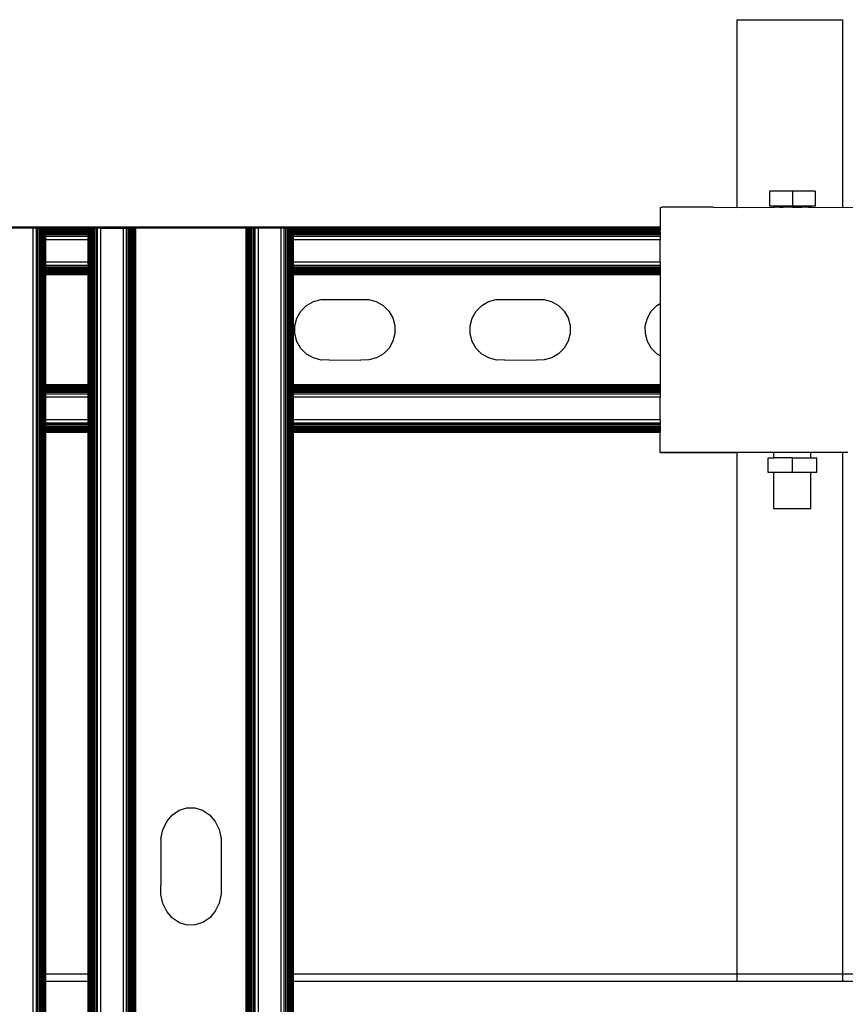
# Model space of a CAD drawing. Extents: x -1832 to 1832, y -906 to 906.
# Drawn here: x -1399 to -1242, y 633 to 820 of the extents above; entities that cross this region are included whole.
import ezdxf

# ---------------------------------------------------------------- set-up
doc = ezdxf.new("R2010")
doc.units = 0
doc.layers.get('0').update_dxf_attribs({"linetype": 'CONTINUOUS'})

msp = doc.modelspace()

# ---------------------------------------------------------------- linework, layer by layer
for p, q in [((-1262.89, 819.66), (-1262.89, 784.12)), ((-1262.89, 819.66), (-1242.89, 819.66)), ((-1242.89, 819.66), (-1242.89, 784.12)), ((-1256.72, 787.17), (-1256.72, 784.33)), ((-1252.39, 787.17), (-1256.72, 787.17)), ((-1252.39, 787.17), (-1252.39, 784.33)), ((-1248.06, 787.17), (-1252.39, 787.17)), ((-1248.06, 787.17), (-1248.06, 784.33)), ((-1277.39, 784.12), (-1277.18, 784.14)), ((-1277.39, 784.12), (-1277.39, 780.38)), ((-1267.39, 784.14), (-1277.18, 784.14)), ((-1267.39, 784.14), (-1262.89, 784.12)), ((-1262.89, 784.12), (-1255.89, 784.14)), ((-1255.89, 784.33), (-1256.72, 784.33)), ((-1255.89, 784.14), (-1255.89, 784.33)), ((-1252.39, 784.33), (-1255.89, 784.33)), ((-1255.89, 784.14), (-1255.77, 784.14)), ((-1254.86, 784.14), (-1255.77, 784.14)), ((-1254.86, 784.14), (-1254.14, 784.14)), ((-1253.29, 784.14), (-1254.14, 784.14)), ((-1252.39, 784.14), (-1253.29, 784.14)), ((-1248.89, 784.33), (-1252.39, 784.33)), ((-1252.39, 784.14), (-1251.48, 784.14)), ((-1251.48, 784.14), (-1250.64, 784.14)), ((-1249.91, 784.14), (-1250.64, 784.14)), ((-1249.36, 784.14), (-1249.91, 784.14)), ((-1249.36, 784.14), (-1249.01, 784.14)), ((-1249.01, 784.14), (-1248.89, 784.14)), ((-1248.89, 784.14), (-1248.89, 784.33)), ((-1248.06, 784.33), (-1248.89, 784.33)), ((-1248.89, 784.14), (-1242.89, 784.12)), ((-1242.89, 784.12), (-1237.39, 784.14)), ((-1396.05, 780.22), (-1400.31, 780.22)), ((-1277.39, 780.38), (-1400.21, 780.38)), ((-1277.39, 780.29), (-1400.21, 780.29)), ((-1396.05, -777.84), (-1396.05, 780.22)), ((-1395.43, 780.22), (-1396.05, 780.22)), ((-1395.14, 780.22), (-1395.43, 780.22)), ((-1395.43, -777.84), (-1395.43, 780.22)), ((-1394.86, 780.22), (-1395.14, 780.22)), ((-1395.14, -777.84), (-1395.14, 780.22)), ((-1394.86, -777.84), (-1394.86, 780.22)), ((-1394.6, 780.22), (-1394.86, 780.22)), ((-1394.6, -777.84), (-1394.6, 780.22)), ((-1394.37, 780.22), (-1394.6, 780.22)), ((-1394.37, -777.84), (-1394.37, 780.22)), ((-1394.17, 780.22), (-1394.37, 780.22)), ((-1394.17, -777.84), (-1394.17, 780.22)), ((-1393.99, 780.22), (-1394.17, 780.22)), ((-1393.99, -777.84), (-1393.99, 780.22)), ((-1393.86, 780.2), (-1393.99, 780.22)), ((-1393.86, 780.2), (-1393.76, 780.22)), ((-1393.86, 780.06), (-1393.86, 780.2)), ((-1393.76, 780.06), (-1393.86, 780.06)), ((-1393.86, 779.89), (-1393.86, 780.06)), ((-1393.76, 779.89), (-1393.86, 779.89)), ((-1393.86, 779.68), (-1393.86, 779.89)), ((-1393.76, 779.68), (-1393.86, 779.68)), ((-1393.86, 779.45), (-1393.86, 779.68)), ((-1393.76, 779.45), (-1393.86, 779.45)), ((-1393.86, 779.19), (-1393.86, 779.45)), ((-1393.76, 779.19), (-1393.86, 779.19)), ((-1393.86, 778.91), (-1393.86, 779.19)), ((-1393.68, 780.22), (-1393.76, 780.22)), ((-1393.76, 780.06), (-1393.76, 780.22)), ((-1393.68, 780.06), (-1393.76, 780.06)), ((-1393.76, 779.89), (-1393.76, 780.06)), ((-1393.68, 779.89), (-1393.76, 779.89)), ((-1393.76, 779.68), (-1393.76, 779.89)), ((-1393.68, 779.68), (-1393.76, 779.68)), ((-1393.76, 779.45), (-1393.76, 779.68)), ((-1393.68, 779.45), (-1393.76, 779.45)), ((-1393.76, 779.19), (-1393.76, 779.45)), ((-1393.68, 779.19), (-1393.76, 779.19)), ((-1393.76, 778.91), (-1393.76, 779.19)), ((-1385.62, 780.2), (-1393.68, 780.22)), ((-1393.68, 780.06), (-1393.68, 780.22)), ((-1385.62, 780.06), (-1393.68, 780.06)), ((-1393.68, 779.89), (-1393.68, 780.06)), ((-1385.62, 779.89), (-1393.68, 779.89)), ((-1393.68, 779.68), (-1393.68, 779.89)), ((-1385.62, 779.68), (-1393.68, 779.68)), ((-1393.68, 779.45), (-1393.68, 779.68)), ((-1385.62, 779.45), (-1393.68, 779.45)), ((-1393.68, 779.19), (-1393.68, 779.45)), ((-1385.62, 779.19), (-1393.68, 779.19)), ((-1393.68, 778.91), (-1393.68, 779.19)), ((-1385.54, 780.2), (-1385.62, 780.2)), ((-1385.62, 780.06), (-1385.62, 780.2)), ((-1385.62, 779.89), (-1385.62, 780.06)), ((-1385.62, 779.68), (-1385.62, 779.89)), ((-1385.62, 779.45), (-1385.62, 779.68)), ((-1385.62, 779.19), (-1385.62, 779.45)), ((-1385.62, 778.91), (-1385.62, 779.19)), ((-1385.44, 780.22), (-1385.54, 780.2)), ((-1385.54, 780.06), (-1385.54, 780.2)), ((-1385.44, 780.06), (-1385.54, 780.06)), ((-1385.54, 779.89), (-1385.54, 780.06)), ((-1385.44, 779.89), (-1385.54, 779.89)), ((-1385.54, 779.68), (-1385.54, 779.89)), ((-1385.44, 779.68), (-1385.54, 779.68)), ((-1385.54, 779.45), (-1385.54, 779.68)), ((-1385.44, 779.45), (-1385.54, 779.45)), ((-1385.54, 779.19), (-1385.54, 779.45)), ((-1385.44, 779.19), (-1385.54, 779.19)), ((-1385.54, 778.91), (-1385.54, 779.19)), ((-1385.3, 780.2), (-1385.44, 780.22)), ((-1385.44, 780.06), (-1385.44, 780.22)), ((-1385.3, 780.06), (-1385.44, 780.06)), ((-1385.44, 779.89), (-1385.44, 780.06)), ((-1385.3, 779.89), (-1385.44, 779.89)), ((-1385.44, 779.68), (-1385.44, 779.89)), ((-1385.3, 779.68), (-1385.44, 779.68)), ((-1385.44, 779.45), (-1385.44, 779.68)), ((-1385.3, 779.45), (-1385.44, 779.45)), ((-1385.44, 779.19), (-1385.44, 779.45)), ((-1385.3, 779.19), (-1385.44, 779.19)), ((-1385.44, 778.91), (-1385.44, 779.19)), ((-1385.13, 780.22), (-1385.3, 780.2)), ((-1385.3, 780.06), (-1385.3, 780.2)), ((-1385.3, 779.89), (-1385.3, 780.06)), ((-1385.3, 779.68), (-1385.3, 779.89)), ((-1385.3, 779.45), (-1385.3, 779.68)), ((-1385.3, 779.19), (-1385.3, 779.45)), ((-1385.3, 778.91), (-1385.3, 779.19)), ((-1385.13, -777.84), (-1385.13, 780.22)), ((-1384.93, 780.22), (-1385.13, 780.22)), ((-1384.69, 780.22), (-1384.93, 780.22)), ((-1384.93, -777.84), (-1384.93, 780.22)), ((-1384.43, 780.22), (-1384.69, 780.22)), ((-1384.69, -777.84), (-1384.69, 780.22)), ((-1384.43, -777.84), (-1384.43, 780.22)), ((-1384.16, 780.22), (-1384.43, 780.22)), ((-1383.86, 780.22), (-1384.16, 780.22)), ((-1384.16, -777.84), (-1384.16, 780.22)), ((-1383.25, 780.22), (-1383.86, 780.22)), ((-1383.86, -777.84), (-1383.86, 780.22)), ((-1383.25, -777.84), (-1383.25, 780.22)), ((-1383.25, 780.22), (-1378.99, 780.22)), ((-1378.99, -777.84), (-1378.99, 780.22)), ((-1378.99, 780.22), (-1378.37, 780.22)), ((-1378.37, -777.84), (-1378.37, 780.22)), ((-1378.37, 780.22), (-1378.08, 780.22)), ((-1378.08, -777.84), (-1378.08, 780.22)), ((-1378.08, 780.22), (-1377.8, 780.22)), ((-1377.8, -777.84), (-1377.8, 780.22)), ((-1377.8, 780.22), (-1377.55, 780.22)), ((-1377.55, -777.84), (-1377.55, 780.22)), ((-1377.55, 780.22), (-1377.31, 780.22)), ((-1377.31, -777.84), (-1377.31, 780.22)), ((-1377.31, 780.22), (-1377.11, 780.22)), ((-1377.11, -777.84), (-1377.11, 780.22)), ((-1377.11, 780.22), (-1376.94, 780.22)), ((-1376.94, -777.84), (-1376.94, 780.22)), ((-1376.94, 780.22), (-1376.8, 780.22)), ((-1376.8, -777.84), (-1376.8, 780.22)), ((-1376.8, 780.22), (-1376.7, 780.22)), ((-1376.7, -777.84), (-1376.7, 780.22)), ((-1376.7, 780.22), (-1376.62, 780.22)), ((-1376.62, -777.84), (-1376.62, 780.22)), ((-1355.78, 780.22), (-1376.62, 780.22)), ((-1355.78, -777.84), (-1355.78, 780.22)), ((-1355.78, 780.22), (-1355.7, 780.22)), ((-1355.7, -777.84), (-1355.7, 780.22)), ((-1355.6, 780.22), (-1355.7, 780.22)), ((-1355.6, -777.84), (-1355.6, 780.22)), ((-1355.6, 780.22), (-1355.46, 780.22)), ((-1355.46, -777.84), (-1355.46, 780.22)), ((-1355.29, 780.22), (-1355.46, 780.22)), ((-1355.29, -777.84), (-1355.29, 780.22)), ((-1355.08, 780.22), (-1355.29, 780.22)), ((-1354.85, 780.22), (-1355.08, 780.22)), ((-1355.08, -777.84), (-1355.08, 780.22)), ((-1354.85, -777.84), (-1354.85, 780.22)), ((-1354.59, 780.22), (-1354.85, 780.22)), ((-1354.59, -777.84), (-1354.59, 780.22)), ((-1354.32, 780.22), (-1354.59, 780.22)), ((-1354.32, -777.84), (-1354.32, 780.22)), ((-1354.02, 780.22), (-1354.32, 780.22)), ((-1353.41, 780.22), (-1354.02, 780.22)), ((-1354.02, -777.84), (-1354.02, 780.22)), ((-1353.41, -777.84), (-1353.41, 780.22)), ((-1349.15, 780.22), (-1353.41, 780.22)), ((-1349.15, -777.84), (-1349.15, 780.22)), ((-1348.53, 780.22), (-1349.15, 780.22)), ((-1348.24, 780.22), (-1348.53, 780.22)), ((-1348.53, -777.84), (-1348.53, 780.22)), ((-1347.96, 780.22), (-1348.24, 780.22)), ((-1348.24, -777.84), (-1348.24, 780.22)), ((-1347.96, -777.84), (-1347.96, 780.22)), ((-1347.7, 780.22), (-1347.96, 780.22)), ((-1347.7, -777.84), (-1347.7, 780.22)), ((-1347.47, 780.22), (-1347.7, 780.22)), ((-1347.47, -777.84), (-1347.47, 780.22)), ((-1347.27, 780.22), (-1347.47, 780.22)), ((-1347.27, -777.84), (-1347.27, 780.22)), ((-1347.09, 780.22), (-1347.27, 780.22)), ((-1347.09, -777.84), (-1347.09, 780.22)), ((-1346.96, 780.2), (-1347.09, 780.22)), ((-1346.96, 780.2), (-1346.86, 780.22)), ((-1346.96, 780.06), (-1346.96, 780.2)), ((-1346.86, 780.06), (-1346.96, 780.06)), ((-1346.96, 779.89), (-1346.96, 780.06)), ((-1346.86, 779.89), (-1346.96, 779.89)), ((-1346.96, 779.68), (-1346.96, 779.89)), ((-1346.86, 779.68), (-1346.96, 779.68)), ((-1346.96, 779.45), (-1346.96, 779.68)), ((-1346.86, 779.45), (-1346.96, 779.45)), ((-1346.96, 779.19), (-1346.96, 779.45)), ((-1346.86, 779.19), (-1346.96, 779.19)), ((-1346.96, 778.91), (-1346.96, 779.19)), ((-1346.78, 780.22), (-1346.86, 780.22)), ((-1346.86, 780.06), (-1346.86, 780.22)), ((-1346.78, 780.06), (-1346.86, 780.06)), ((-1346.86, 779.89), (-1346.86, 780.06)), ((-1346.78, 779.89), (-1346.86, 779.89)), ((-1346.86, 779.68), (-1346.86, 779.89)), ((-1346.78, 779.68), (-1346.86, 779.68)), ((-1346.86, 779.45), (-1346.86, 779.68)), ((-1346.78, 779.45), (-1346.86, 779.45)), ((-1346.86, 779.19), (-1346.86, 779.45)), ((-1346.78, 779.19), (-1346.86, 779.19)), ((-1346.86, 778.91), (-1346.86, 779.19)), ((-1277.39, 780.2), (-1346.78, 780.22)), ((-1346.78, 780.06), (-1346.78, 780.22)), ((-1277.39, 780.06), (-1346.78, 780.06)), ((-1346.78, 779.89), (-1346.78, 780.06)), ((-1277.39, 779.89), (-1346.78, 779.89)), ((-1346.78, 779.68), (-1346.78, 779.89)), ((-1277.39, 779.68), (-1346.78, 779.68)), ((-1346.78, 779.45), (-1346.78, 779.68)), ((-1277.39, 779.45), (-1346.78, 779.45)), ((-1346.78, 779.19), (-1346.78, 779.45)), ((-1277.39, 779.19), (-1346.78, 779.19)), ((-1346.78, 778.91), (-1346.78, 779.19)), ((-1277.39, 780.29), (-1277.39, 780.38)), ((-1277.39, 780.2), (-1277.39, 780.29)), ((-1277.39, 780.2), (-1277.39, 780.06)), ((-1277.39, 780.06), (-1277.39, 779.89)), ((-1277.39, 779.89), (-1277.39, 779.68)), ((-1277.39, 779.45), (-1277.39, 779.68)), ((-1277.39, 779.45), (-1277.39, 779.19)), ((-1277.39, 779.19), (-1277.39, 778.91)), ((-1393.76, 778.91), (-1393.86, 778.91)), ((-1393.86, 778.62), (-1393.86, 778.91)), ((-1393.76, 778.62), (-1393.86, 778.62)), ((-1393.86, 778.01), (-1393.86, 778.62)), ((-1393.76, 778.01), (-1393.86, 778.01)), ((-1393.86, 773.74), (-1393.86, 778.01)), ((-1393.68, 778.91), (-1393.76, 778.91)), ((-1393.76, 778.62), (-1393.76, 778.91)), ((-1393.68, 778.62), (-1393.76, 778.62)), ((-1393.76, 778.01), (-1393.76, 778.62)), ((-1393.68, 778.01), (-1393.76, 778.01)), ((-1393.76, 773.74), (-1393.76, 778.01)), ((-1385.62, 778.91), (-1393.68, 778.91)), ((-1393.68, 778.62), (-1393.68, 778.91)), ((-1385.62, 778.62), (-1393.68, 778.62)), ((-1393.68, 778.01), (-1393.68, 778.62)), ((-1385.62, 778.01), (-1393.68, 778.01)), ((-1393.68, 773.74), (-1393.68, 778.01)), ((-1385.62, 778.62), (-1385.62, 778.91)), ((-1385.62, 778.01), (-1385.62, 778.62)), ((-1385.62, 773.74), (-1385.62, 778.01)), ((-1385.44, 778.91), (-1385.54, 778.91)), ((-1385.54, 778.62), (-1385.54, 778.91)), ((-1385.44, 778.62), (-1385.54, 778.62)), ((-1385.54, 778.01), (-1385.54, 778.62)), ((-1385.44, 778.01), (-1385.54, 778.01)), ((-1385.54, 773.74), (-1385.54, 778.01)), ((-1385.3, 778.91), (-1385.44, 778.91)), ((-1385.44, 778.62), (-1385.44, 778.91)), ((-1385.3, 778.62), (-1385.44, 778.62)), ((-1385.44, 778.01), (-1385.44, 778.62)), ((-1385.3, 778.01), (-1385.44, 778.01)), ((-1385.44, 773.74), (-1385.44, 778.01)), ((-1385.3, 778.62), (-1385.3, 778.91)), ((-1385.3, 778.01), (-1385.3, 778.62)), ((-1385.3, 773.74), (-1385.3, 778.01)), ((-1346.86, 778.91), (-1346.96, 778.91)), ((-1346.96, 778.62), (-1346.96, 778.91)), ((-1346.86, 778.62), (-1346.96, 778.62)), ((-1346.96, 778.01), (-1346.96, 778.62)), ((-1346.86, 778.01), (-1346.96, 778.01)), ((-1346.96, 773.74), (-1346.96, 778.01)), ((-1346.78, 778.91), (-1346.86, 778.91)), ((-1346.86, 778.62), (-1346.86, 778.91)), ((-1346.78, 778.62), (-1346.86, 778.62)), ((-1346.86, 778.01), (-1346.86, 778.62)), ((-1346.78, 778.01), (-1346.86, 778.01)), ((-1346.86, 773.74), (-1346.86, 778.01)), ((-1277.39, 778.91), (-1346.78, 778.91)), ((-1346.78, 778.62), (-1346.78, 778.91)), ((-1277.39, 778.62), (-1346.78, 778.62)), ((-1346.78, 778.01), (-1346.78, 778.62)), ((-1277.39, 778.01), (-1346.78, 778.01)), ((-1346.78, 773.74), (-1346.78, 778.01)), ((-1277.39, 778.62), (-1277.39, 778.91)), ((-1277.39, 778.62), (-1277.39, 778.01)), ((-1277.39, 773.74), (-1277.39, 778.01)), ((-1393.76, 773.74), (-1393.86, 773.74)), ((-1393.86, 773.13), (-1393.86, 773.74)), ((-1393.68, 773.74), (-1393.76, 773.74)), ((-1393.76, 773.13), (-1393.76, 773.74)), ((-1385.62, 773.74), (-1393.68, 773.74)), ((-1393.68, 773.13), (-1393.68, 773.74)), ((-1385.62, 773.13), (-1385.62, 773.74)), ((-1385.44, 773.74), (-1385.54, 773.74)), ((-1385.54, 773.13), (-1385.54, 773.74)), ((-1385.3, 773.74), (-1385.44, 773.74)), ((-1385.44, 773.13), (-1385.44, 773.74)), ((-1385.3, 773.13), (-1385.3, 773.74)), ((-1346.86, 773.74), (-1346.96, 773.74)), ((-1346.96, 773.13), (-1346.96, 773.74)), ((-1346.78, 773.74), (-1346.86, 773.74)), ((-1346.86, 773.13), (-1346.86, 773.74)), ((-1277.39, 773.74), (-1346.78, 773.74)), ((-1346.78, 773.13), (-1346.78, 773.74)), ((-1277.39, 773.74), (-1277.39, 773.13)), ((-1393.76, 773.13), (-1393.86, 773.13)), ((-1393.86, 772.84), (-1393.86, 773.13)), ((-1393.76, 772.84), (-1393.86, 772.84)), ((-1393.86, 772.56), (-1393.86, 772.84)), ((-1393.76, 772.56), (-1393.86, 772.56)), ((-1393.86, 772.3), (-1393.86, 772.56)), ((-1393.76, 772.3), (-1393.86, 772.3)), ((-1393.86, 772.07), (-1393.86, 772.3)), ((-1393.76, 772.07), (-1393.86, 772.07)), ((-1393.86, 771.86), (-1393.86, 772.07)), ((-1393.76, 771.86), (-1393.86, 771.86)), ((-1393.86, 771.69), (-1393.86, 771.86)), ((-1393.76, 771.69), (-1393.86, 771.69)), ((-1393.86, 771.56), (-1393.86, 771.69)), ((-1393.68, 773.13), (-1393.76, 773.13)), ((-1393.76, 772.84), (-1393.76, 773.13)), ((-1393.68, 772.84), (-1393.76, 772.84)), ((-1393.76, 772.56), (-1393.76, 772.84)), ((-1393.68, 772.56), (-1393.76, 772.56)), ((-1393.76, 772.3), (-1393.76, 772.56)), ((-1393.68, 772.3), (-1393.76, 772.3)), ((-1393.76, 772.07), (-1393.76, 772.3)), ((-1393.68, 772.07), (-1393.76, 772.07)), ((-1393.76, 771.86), (-1393.76, 772.07)), ((-1393.68, 771.86), (-1393.76, 771.86)), ((-1393.76, 771.69), (-1393.76, 771.86)), ((-1393.68, 771.69), (-1393.76, 771.69)), ((-1393.76, 771.56), (-1393.76, 771.69)), ((-1385.62, 773.13), (-1393.68, 773.13)), ((-1393.68, 772.84), (-1393.68, 773.13)), ((-1385.62, 772.84), (-1393.68, 772.84)), ((-1393.68, 772.56), (-1393.68, 772.84)), ((-1385.62, 772.56), (-1393.68, 772.56)), ((-1393.68, 772.3), (-1393.68, 772.56)), ((-1385.62, 772.3), (-1393.68, 772.3)), ((-1393.68, 772.07), (-1393.68, 772.3)), ((-1385.62, 772.07), (-1393.68, 772.07)), ((-1393.68, 771.86), (-1393.68, 772.07)), ((-1385.62, 771.86), (-1393.68, 771.86)), ((-1393.68, 771.69), (-1393.68, 771.86)), ((-1385.62, 771.69), (-1393.68, 771.69)), ((-1393.68, 771.56), (-1393.68, 771.69)), ((-1385.62, 772.84), (-1385.62, 773.13)), ((-1385.62, 772.56), (-1385.62, 772.84)), ((-1385.62, 772.3), (-1385.62, 772.56)), ((-1385.62, 772.07), (-1385.62, 772.3)), ((-1385.62, 771.86), (-1385.62, 772.07)), ((-1385.62, 771.69), (-1385.62, 771.86)), ((-1385.62, 771.56), (-1385.62, 771.69)), ((-1385.44, 773.13), (-1385.54, 773.13)), ((-1385.54, 772.84), (-1385.54, 773.13)), ((-1385.44, 772.84), (-1385.54, 772.84)), ((-1385.54, 772.56), (-1385.54, 772.84)), ((-1385.44, 772.56), (-1385.54, 772.56)), ((-1385.54, 772.3), (-1385.54, 772.56)), ((-1385.44, 772.3), (-1385.54, 772.3)), ((-1385.54, 772.07), (-1385.54, 772.3)), ((-1385.44, 772.07), (-1385.54, 772.07)), ((-1385.54, 771.86), (-1385.54, 772.07)), ((-1385.44, 771.86), (-1385.54, 771.86)), ((-1385.54, 771.69), (-1385.54, 771.86)), ((-1385.44, 771.69), (-1385.54, 771.69)), ((-1385.54, 771.56), (-1385.54, 771.69)), ((-1385.3, 773.13), (-1385.44, 773.13)), ((-1385.44, 772.84), (-1385.44, 773.13)), ((-1385.3, 772.84), (-1385.44, 772.84)), ((-1385.44, 772.56), (-1385.44, 772.84)), ((-1385.3, 772.56), (-1385.44, 772.56)), ((-1385.44, 772.3), (-1385.44, 772.56)), ((-1385.3, 772.3), (-1385.44, 772.3)), ((-1385.44, 772.07), (-1385.44, 772.3)), ((-1385.3, 772.07), (-1385.44, 772.07)), ((-1385.44, 771.86), (-1385.44, 772.07)), ((-1385.3, 771.86), (-1385.44, 771.86)), ((-1385.44, 771.69), (-1385.44, 771.86)), ((-1385.3, 771.69), (-1385.44, 771.69)), ((-1385.44, 771.56), (-1385.44, 771.69)), ((-1385.3, 772.84), (-1385.3, 773.13)), ((-1385.3, 772.56), (-1385.3, 772.84)), ((-1385.3, 772.3), (-1385.3, 772.56)), ((-1385.3, 772.07), (-1385.3, 772.3)), ((-1385.3, 771.86), (-1385.3, 772.07)), ((-1385.3, 771.69), (-1385.3, 771.86)), ((-1385.3, 771.56), (-1385.3, 771.69)), ((-1346.86, 773.13), (-1346.96, 773.13)), ((-1346.96, 772.84), (-1346.96, 773.13)), ((-1346.86, 772.84), (-1346.96, 772.84)), ((-1346.96, 772.56), (-1346.96, 772.84)), ((-1346.86, 772.56), (-1346.96, 772.56)), ((-1346.96, 772.3), (-1346.96, 772.56)), ((-1346.86, 772.3), (-1346.96, 772.3)), ((-1346.96, 772.07), (-1346.96, 772.3)), ((-1346.86, 772.07), (-1346.96, 772.07)), ((-1346.96, 771.86), (-1346.96, 772.07)), ((-1346.86, 771.86), (-1346.96, 771.86)), ((-1346.96, 771.69), (-1346.96, 771.86)), ((-1346.86, 771.69), (-1346.96, 771.69)), ((-1346.96, 771.56), (-1346.96, 771.69)), ((-1346.78, 773.13), (-1346.86, 773.13)), ((-1346.86, 772.84), (-1346.86, 773.13)), ((-1346.78, 772.84), (-1346.86, 772.84)), ((-1346.86, 772.56), (-1346.86, 772.84)), ((-1346.78, 772.56), (-1346.86, 772.56)), ((-1346.86, 772.3), (-1346.86, 772.56)), ((-1346.78, 772.3), (-1346.86, 772.3)), ((-1346.86, 772.07), (-1346.86, 772.3)), ((-1346.78, 772.07), (-1346.86, 772.07)), ((-1346.86, 771.86), (-1346.86, 772.07)), ((-1346.78, 771.86), (-1346.86, 771.86)), ((-1346.86, 771.69), (-1346.86, 771.86)), ((-1346.78, 771.69), (-1346.86, 771.69)), ((-1346.86, 771.56), (-1346.86, 771.69)), ((-1277.39, 773.13), (-1346.78, 773.13)), ((-1346.78, 772.84), (-1346.78, 773.13)), ((-1277.39, 772.84), (-1346.78, 772.84)), ((-1346.78, 772.56), (-1346.78, 772.84)), ((-1277.39, 772.56), (-1346.78, 772.56)), ((-1346.78, 772.3), (-1346.78, 772.56)), ((-1277.39, 772.3), (-1346.78, 772.3)), ((-1346.78, 772.07), (-1346.78, 772.3)), ((-1277.39, 772.07), (-1346.78, 772.07)), ((-1346.78, 771.86), (-1346.78, 772.07)), ((-1277.39, 771.86), (-1346.78, 771.86)), ((-1346.78, 771.69), (-1346.78, 771.86)), ((-1277.39, 771.69), (-1346.78, 771.69)), ((-1346.78, 771.56), (-1346.78, 771.69)), ((-1277.39, 773.13), (-1277.39, 772.84)), ((-1277.39, 772.84), (-1277.39, 772.56)), ((-1277.39, 772.56), (-1277.39, 772.3)), ((-1277.39, 772.3), (-1277.39, 772.07)), ((-1277.39, 772.07), (-1277.39, 771.86)), ((-1277.39, 771.86), (-1277.39, 771.69)), ((-1277.39, 771.69), (-1277.39, 771.56)), ((-1393.76, 771.56), (-1393.86, 771.56)), ((-1393.86, 771.46), (-1393.86, 771.56)), ((-1393.76, 771.46), (-1393.86, 771.46)), ((-1393.86, 771.38), (-1393.86, 771.46)), ((-1393.76, 771.38), (-1393.86, 771.38)), ((-1393.86, 750.53), (-1393.86, 771.38)), ((-1393.68, 771.56), (-1393.76, 771.56)), ((-1393.76, 771.46), (-1393.76, 771.56)), ((-1393.68, 771.46), (-1393.76, 771.46)), ((-1393.76, 771.38), (-1393.76, 771.46)), ((-1393.68, 771.38), (-1393.76, 771.38)), ((-1393.76, 750.53), (-1393.76, 771.38)), ((-1385.62, 771.56), (-1393.68, 771.56)), ((-1393.68, 771.46), (-1393.68, 771.56)), ((-1385.62, 771.46), (-1393.68, 771.46)), ((-1393.68, 771.38), (-1393.68, 771.46)), ((-1385.62, 771.38), (-1393.68, 771.38)), ((-1393.68, 750.53), (-1393.68, 771.38)), ((-1385.62, 771.46), (-1385.62, 771.56)), ((-1385.62, 771.38), (-1385.62, 771.46)), ((-1385.62, 750.53), (-1385.62, 771.38)), ((-1385.44, 771.56), (-1385.54, 771.56)), ((-1385.54, 771.46), (-1385.54, 771.56)), ((-1385.44, 771.46), (-1385.54, 771.46)), ((-1385.54, 771.38), (-1385.54, 771.46)), ((-1385.44, 771.38), (-1385.54, 771.38)), ((-1385.54, 750.53), (-1385.54, 771.38)), ((-1385.3, 771.56), (-1385.44, 771.56)), ((-1385.44, 771.46), (-1385.44, 771.56)), ((-1385.3, 771.46), (-1385.44, 771.46)), ((-1385.44, 771.38), (-1385.44, 771.46)), ((-1385.3, 771.38), (-1385.44, 771.38)), ((-1385.44, 750.53), (-1385.44, 771.38)), ((-1385.3, 771.46), (-1385.3, 771.56)), ((-1385.3, 771.38), (-1385.3, 771.46)), ((-1385.3, 750.53), (-1385.3, 771.38)), ((-1346.86, 771.56), (-1346.96, 771.56)), ((-1346.96, 771.46), (-1346.96, 771.56)), ((-1346.86, 771.46), (-1346.96, 771.46)), ((-1346.96, 771.38), (-1346.96, 771.46)), ((-1346.86, 771.38), (-1346.96, 771.38)), ((-1346.96, 750.53), (-1346.96, 771.38)), ((-1346.78, 771.56), (-1346.86, 771.56)), ((-1346.86, 771.46), (-1346.86, 771.56)), ((-1346.78, 771.46), (-1346.86, 771.46)), ((-1346.86, 771.38), (-1346.86, 771.46)), ((-1346.78, 771.38), (-1346.86, 771.38)), ((-1346.86, 750.53), (-1346.86, 771.38)), ((-1277.39, 771.56), (-1346.78, 771.56)), ((-1346.78, 771.46), (-1346.78, 771.56)), ((-1277.39, 771.46), (-1346.78, 771.46)), ((-1346.78, 771.38), (-1346.78, 771.46)), ((-1277.39, 771.38), (-1346.78, 771.38)), ((-1346.78, 750.53), (-1346.78, 771.38)), ((-1277.39, 771.56), (-1277.39, 771.46)), ((-1277.39, 771.46), (-1277.39, 771.38)), ((-1277.39, 771.38), (-1277.39, 765.91)), ((-1344.35, 765.54), (-1343.04, 766.3)), ((-1343.04, 766.3), (-1341.59, 766.69)), ((-1341.59, 766.69), (-1340.79, 766.7)), ((-1340.79, 766.7), (-1333.3, 766.7)), ((-1333.3, 766.7), (-1332.6, 766.7)), ((-1332.6, 766.7), (-1331.14, 766.31)), ((-1331.14, 766.31), (-1329.83, 765.57)), ((-1311.19, 765.54), (-1309.89, 766.3)), ((-1309.89, 766.3), (-1308.43, 766.69)), ((-1308.43, 766.69), (-1307.63, 766.7)), ((-1307.63, 766.7), (-1300.14, 766.7)), ((-1300.14, 766.7), (-1299.44, 766.7)), ((-1299.44, 766.7), (-1297.98, 766.31)), ((-1297.98, 766.31), (-1296.67, 765.57)), ((-1346.16, 763.15), (-1345.41, 764.46)), ((-1345.41, 764.46), (-1344.35, 765.54)), ((-1329.83, 765.57), (-1328.76, 764.5)), ((-1328.76, 764.5), (-1328, 763.2)), ((-1313, 763.15), (-1312.25, 764.46)), ((-1312.25, 764.46), (-1311.19, 765.54)), ((-1296.67, 765.57), (-1295.6, 764.5)), ((-1295.6, 764.5), (-1294.84, 763.2)), ((-1279.84, 763.15), (-1279.09, 764.46)), ((-1279.09, 764.46), (-1278.03, 765.54)), ((-1278.03, 765.54), (-1277.39, 765.91)), ((-1277.39, 765.91), (-1277.39, 756.02)), ((-1346.54, 761.7), (-1346.16, 763.15)), ((-1328, 763.2), (-1327.6, 761.74)), ((-1313.38, 761.7), (-1313, 763.15)), ((-1294.84, 763.2), (-1294.44, 761.74)), ((-1280.23, 761.7), (-1279.84, 763.15)), ((-1346.54, 760.19), (-1346.54, 761.7)), ((-1327.6, 761.74), (-1327.59, 760.24)), ((-1313.38, 760.19), (-1313.38, 761.7)), ((-1294.44, 761.74), (-1294.43, 760.24)), ((-1280.22, 760.19), (-1280.23, 761.7)), ((-1346.14, 758.73), (-1346.54, 760.19)), ((-1345.38, 757.43), (-1346.14, 758.73)), ((-1327.98, 758.78), (-1328.72, 757.47)), ((-1327.59, 760.24), (-1327.98, 758.78)), ((-1312.98, 758.73), (-1313.38, 760.19)), ((-1312.22, 757.43), (-1312.98, 758.73)), ((-1294.82, 758.78), (-1295.57, 757.47)), ((-1294.43, 760.24), (-1294.82, 758.78)), ((-1279.82, 758.73), (-1280.22, 760.19)), ((-1279.06, 757.43), (-1279.82, 758.73)), ((-1344.31, 756.37), (-1345.38, 757.43)), ((-1328.72, 757.47), (-1329.79, 756.4)), ((-1311.15, 756.37), (-1312.22, 757.43)), ((-1295.57, 757.47), (-1296.63, 756.4)), ((-1277.99, 756.37), (-1279.06, 757.43)), ((-1343, 755.62), (-1344.31, 756.37)), ((-1341.54, 755.23), (-1343, 755.62)), ((-1340.03, 755.24), (-1341.54, 755.23)), ((-1340.03, 755.24), (-1334.05, 755.23)), ((-1332.55, 755.24), (-1334.05, 755.23)), ((-1331.09, 755.64), (-1332.55, 755.24)), ((-1329.79, 756.4), (-1331.09, 755.64)), ((-1309.84, 755.62), (-1311.15, 756.37)), ((-1308.38, 755.23), (-1309.84, 755.62)), ((-1306.87, 755.24), (-1308.38, 755.23)), ((-1306.87, 755.24), (-1300.9, 755.23)), ((-1299.39, 755.24), (-1300.9, 755.23)), ((-1297.93, 755.64), (-1299.39, 755.24)), ((-1296.63, 756.4), (-1297.93, 755.64)), ((-1277.39, 756.02), (-1277.99, 756.37)), ((-1277.39, 756.02), (-1277.39, 750.53)), ((-1393.76, 750.53), (-1393.86, 750.53)), ((-1393.86, 750.45), (-1393.86, 750.53)), ((-1393.76, 750.45), (-1393.86, 750.45)), ((-1393.86, 750.35), (-1393.86, 750.45)), ((-1393.76, 750.35), (-1393.86, 750.35)), ((-1393.86, 750.22), (-1393.86, 750.35)), ((-1393.76, 750.22), (-1393.86, 750.22)), ((-1393.86, 750.04), (-1393.86, 750.22)), ((-1393.76, 750.04), (-1393.86, 750.04)), ((-1393.86, 749.84), (-1393.86, 750.04)), ((-1393.76, 749.84), (-1393.86, 749.84)), ((-1393.86, 749.61), (-1393.86, 749.84)), ((-1393.76, 749.61), (-1393.86, 749.61)), ((-1393.86, 749.35), (-1393.86, 749.61)), ((-1393.76, 749.35), (-1393.86, 749.35)), ((-1393.86, 749.07), (-1393.86, 749.35)), ((-1393.68, 750.53), (-1393.76, 750.53)), ((-1393.76, 750.45), (-1393.76, 750.53)), ((-1393.68, 750.45), (-1393.76, 750.45)), ((-1393.76, 750.35), (-1393.76, 750.45)), ((-1393.68, 750.35), (-1393.76, 750.35)), ((-1393.76, 750.22), (-1393.76, 750.35)), ((-1393.68, 750.22), (-1393.76, 750.22)), ((-1393.76, 750.04), (-1393.76, 750.22)), ((-1393.68, 750.04), (-1393.76, 750.04)), ((-1393.76, 749.84), (-1393.76, 750.04)), ((-1393.68, 749.84), (-1393.76, 749.84)), ((-1393.76, 749.61), (-1393.76, 749.84)), ((-1393.68, 749.61), (-1393.76, 749.61)), ((-1393.76, 749.35), (-1393.76, 749.61)), ((-1393.68, 749.35), (-1393.76, 749.35)), ((-1393.76, 749.07), (-1393.76, 749.35)), ((-1385.62, 750.53), (-1393.68, 750.53)), ((-1393.68, 750.45), (-1393.68, 750.53)), ((-1385.62, 750.45), (-1393.68, 750.45)), ((-1393.68, 750.35), (-1393.68, 750.45)), ((-1385.62, 750.35), (-1393.68, 750.35)), ((-1393.68, 750.22), (-1393.68, 750.35)), ((-1385.62, 750.22), (-1393.68, 750.22)), ((-1393.68, 750.04), (-1393.68, 750.22)), ((-1385.62, 750.04), (-1393.68, 750.04)), ((-1393.68, 749.84), (-1393.68, 750.04)), ((-1385.62, 749.84), (-1393.68, 749.84)), ((-1393.68, 749.61), (-1393.68, 749.84)), ((-1385.62, 749.61), (-1393.68, 749.61)), ((-1393.68, 749.35), (-1393.68, 749.61)), ((-1385.62, 749.35), (-1393.68, 749.35)), ((-1393.68, 749.07), (-1393.68, 749.35)), ((-1385.62, 750.45), (-1385.62, 750.53)), ((-1385.62, 750.35), (-1385.62, 750.45)), ((-1385.62, 750.22), (-1385.62, 750.35)), ((-1385.62, 750.04), (-1385.62, 750.22)), ((-1385.62, 749.84), (-1385.62, 750.04)), ((-1385.62, 749.61), (-1385.62, 749.84)), ((-1385.62, 749.35), (-1385.62, 749.61)), ((-1385.62, 749.07), (-1385.62, 749.35)), ((-1385.44, 750.53), (-1385.54, 750.53)), ((-1385.54, 750.45), (-1385.54, 750.53)), ((-1385.44, 750.45), (-1385.54, 750.45)), ((-1385.54, 750.35), (-1385.54, 750.45)), ((-1385.44, 750.35), (-1385.54, 750.35)), ((-1385.54, 750.22), (-1385.54, 750.35)), ((-1385.44, 750.22), (-1385.54, 750.22)), ((-1385.54, 750.04), (-1385.54, 750.22)), ((-1385.44, 750.04), (-1385.54, 750.04)), ((-1385.54, 749.84), (-1385.54, 750.04)), ((-1385.44, 749.84), (-1385.54, 749.84)), ((-1385.54, 749.61), (-1385.54, 749.84)), ((-1385.44, 749.61), (-1385.54, 749.61)), ((-1385.54, 749.35), (-1385.54, 749.61)), ((-1385.44, 749.35), (-1385.54, 749.35)), ((-1385.54, 749.07), (-1385.54, 749.35)), ((-1385.3, 750.53), (-1385.44, 750.53)), ((-1385.44, 750.45), (-1385.44, 750.53)), ((-1385.3, 750.45), (-1385.44, 750.45)), ((-1385.44, 750.35), (-1385.44, 750.45)), ((-1385.3, 750.35), (-1385.44, 750.35)), ((-1385.44, 750.22), (-1385.44, 750.35)), ((-1385.3, 750.22), (-1385.44, 750.22)), ((-1385.44, 750.04), (-1385.44, 750.22)), ((-1385.3, 750.04), (-1385.44, 750.04)), ((-1385.44, 749.84), (-1385.44, 750.04)), ((-1385.3, 749.84), (-1385.44, 749.84)), ((-1385.44, 749.61), (-1385.44, 749.84)), ((-1385.3, 749.61), (-1385.44, 749.61)), ((-1385.44, 749.35), (-1385.44, 749.61)), ((-1385.3, 749.35), (-1385.44, 749.35)), ((-1385.44, 749.07), (-1385.44, 749.35)), ((-1385.3, 750.45), (-1385.3, 750.53)), ((-1385.3, 750.35), (-1385.3, 750.45)), ((-1385.3, 750.22), (-1385.3, 750.35)), ((-1385.3, 750.04), (-1385.3, 750.22)), ((-1385.3, 749.84), (-1385.3, 750.04)), ((-1385.3, 749.61), (-1385.3, 749.84)), ((-1385.3, 749.35), (-1385.3, 749.61)), ((-1385.3, 749.07), (-1385.3, 749.35)), ((-1346.86, 750.53), (-1346.96, 750.53)), ((-1346.96, 750.45), (-1346.96, 750.53)), ((-1346.86, 750.45), (-1346.96, 750.45)), ((-1346.96, 750.35), (-1346.96, 750.45)), ((-1346.86, 750.35), (-1346.96, 750.35)), ((-1346.96, 750.22), (-1346.96, 750.35)), ((-1346.86, 750.22), (-1346.96, 750.22)), ((-1346.96, 750.04), (-1346.96, 750.22)), ((-1346.86, 750.04), (-1346.96, 750.04)), ((-1346.96, 749.84), (-1346.96, 750.04)), ((-1346.86, 749.84), (-1346.96, 749.84)), ((-1346.96, 749.61), (-1346.96, 749.84)), ((-1346.86, 749.61), (-1346.96, 749.61)), ((-1346.96, 749.35), (-1346.96, 749.61)), ((-1346.86, 749.35), (-1346.96, 749.35)), ((-1346.96, 749.07), (-1346.96, 749.35)), ((-1346.78, 750.53), (-1346.86, 750.53)), ((-1346.86, 750.45), (-1346.86, 750.53)), ((-1346.78, 750.45), (-1346.86, 750.45)), ((-1346.86, 750.35), (-1346.86, 750.45)), ((-1346.78, 750.35), (-1346.86, 750.35)), ((-1346.86, 750.22), (-1346.86, 750.35)), ((-1346.78, 750.22), (-1346.86, 750.22)), ((-1346.86, 750.04), (-1346.86, 750.22)), ((-1346.78, 750.04), (-1346.86, 750.04)), ((-1346.86, 749.84), (-1346.86, 750.04)), ((-1346.78, 749.84), (-1346.86, 749.84)), ((-1346.86, 749.61), (-1346.86, 749.84)), ((-1346.78, 749.61), (-1346.86, 749.61)), ((-1346.86, 749.35), (-1346.86, 749.61)), ((-1346.78, 749.35), (-1346.86, 749.35)), ((-1346.86, 749.07), (-1346.86, 749.35)), ((-1277.39, 750.53), (-1346.78, 750.53)), ((-1346.78, 750.45), (-1346.78, 750.53)), ((-1277.39, 750.45), (-1346.78, 750.45)), ((-1346.78, 750.35), (-1346.78, 750.45)), ((-1277.39, 750.35), (-1346.78, 750.35)), ((-1346.78, 750.22), (-1346.78, 750.35)), ((-1277.39, 750.22), (-1346.78, 750.22)), ((-1346.78, 750.04), (-1346.78, 750.22)), ((-1277.39, 750.04), (-1346.78, 750.04)), ((-1346.78, 749.84), (-1346.78, 750.04)), ((-1277.39, 749.84), (-1346.78, 749.84)), ((-1346.78, 749.61), (-1346.78, 749.84)), ((-1277.39, 749.61), (-1346.78, 749.61)), ((-1346.78, 749.35), (-1346.78, 749.61)), ((-1277.39, 749.35), (-1346.78, 749.35)), ((-1346.78, 749.07), (-1346.78, 749.35)), ((-1277.39, 750.53), (-1277.39, 750.45)), ((-1277.39, 750.45), (-1277.39, 750.35)), ((-1277.39, 750.35), (-1277.39, 750.22)), ((-1277.39, 750.22), (-1277.39, 750.04)), ((-1277.39, 750.04), (-1277.39, 749.84)), ((-1277.39, 749.84), (-1277.39, 749.61)), ((-1277.39, 749.61), (-1277.39, 749.35)), ((-1277.39, 749.35), (-1277.39, 749.07)), ((-1393.76, 749.07), (-1393.86, 749.07)), ((-1393.86, 748.78), (-1393.86, 749.07)), ((-1393.76, 748.78), (-1393.86, 748.78)), ((-1393.86, 748.17), (-1393.86, 748.78)), ((-1393.76, 748.17), (-1393.86, 748.17)), ((-1393.86, 743.9), (-1393.86, 748.17)), ((-1393.68, 749.07), (-1393.76, 749.07)), ((-1393.76, 748.78), (-1393.76, 749.07)), ((-1393.68, 748.78), (-1393.76, 748.78)), ((-1393.76, 748.17), (-1393.76, 748.78)), ((-1393.68, 748.17), (-1393.76, 748.17)), ((-1393.76, 743.9), (-1393.76, 748.17)), ((-1385.62, 749.07), (-1393.68, 749.07)), ((-1393.68, 748.78), (-1393.68, 749.07)), ((-1385.62, 748.78), (-1393.68, 748.78)), ((-1393.68, 748.17), (-1393.68, 748.78)), ((-1385.62, 748.17), (-1393.68, 748.17)), ((-1393.68, 743.9), (-1393.68, 748.17)), ((-1385.62, 748.78), (-1385.62, 749.07)), ((-1385.62, 748.17), (-1385.62, 748.78)), ((-1385.62, 743.9), (-1385.62, 748.17)), ((-1385.44, 749.07), (-1385.54, 749.07)), ((-1385.54, 748.78), (-1385.54, 749.07)), ((-1385.44, 748.78), (-1385.54, 748.78)), ((-1385.54, 748.17), (-1385.54, 748.78)), ((-1385.44, 748.17), (-1385.54, 748.17)), ((-1385.54, 743.9), (-1385.54, 748.17)), ((-1385.3, 749.07), (-1385.44, 749.07)), ((-1385.44, 748.78), (-1385.44, 749.07)), ((-1385.3, 748.78), (-1385.44, 748.78)), ((-1385.44, 748.17), (-1385.44, 748.78)), ((-1385.3, 748.17), (-1385.44, 748.17)), ((-1385.44, 743.9), (-1385.44, 748.17)), ((-1385.3, 748.78), (-1385.3, 749.07)), ((-1385.3, 748.17), (-1385.3, 748.78)), ((-1385.3, 743.9), (-1385.3, 748.17)), ((-1346.86, 749.07), (-1346.96, 749.07)), ((-1346.96, 748.78), (-1346.96, 749.07)), ((-1346.86, 748.78), (-1346.96, 748.78)), ((-1346.96, 748.17), (-1346.96, 748.78)), ((-1346.86, 748.17), (-1346.96, 748.17)), ((-1346.96, 743.9), (-1346.96, 748.17)), ((-1346.78, 749.07), (-1346.86, 749.07)), ((-1346.86, 748.78), (-1346.86, 749.07)), ((-1346.78, 748.78), (-1346.86, 748.78)), ((-1346.86, 748.17), (-1346.86, 748.78)), ((-1346.78, 748.17), (-1346.86, 748.17)), ((-1346.86, 743.9), (-1346.86, 748.17)), ((-1277.39, 749.07), (-1346.78, 749.07)), ((-1346.78, 748.78), (-1346.78, 749.07)), ((-1277.39, 748.78), (-1346.78, 748.78)), ((-1346.78, 748.17), (-1346.78, 748.78)), ((-1277.39, 748.17), (-1346.78, 748.17)), ((-1346.78, 743.9), (-1346.78, 748.17)), ((-1277.39, 749.07), (-1277.39, 748.78)), ((-1277.39, 748.78), (-1277.39, 748.17)), ((-1277.39, 743.9), (-1277.39, 748.17)), ((-1393.76, 743.9), (-1393.86, 743.9)), ((-1393.86, 743.29), (-1393.86, 743.9)), ((-1393.68, 743.9), (-1393.76, 743.9)), ((-1393.76, 743.29), (-1393.76, 743.9)), ((-1385.62, 743.9), (-1393.68, 743.9)), ((-1393.68, 743.29), (-1393.68, 743.9)), ((-1385.62, 743.29), (-1385.62, 743.9)), ((-1385.44, 743.9), (-1385.54, 743.9)), ((-1385.54, 743.29), (-1385.54, 743.9)), ((-1385.3, 743.9), (-1385.44, 743.9)), ((-1385.44, 743.29), (-1385.44, 743.9)), ((-1385.3, 743.29), (-1385.3, 743.9)), ((-1346.86, 743.9), (-1346.96, 743.9)), ((-1346.96, 743.29), (-1346.96, 743.9)), ((-1346.78, 743.9), (-1346.86, 743.9)), ((-1346.86, 743.29), (-1346.86, 743.9)), ((-1277.39, 743.9), (-1346.78, 743.9)), ((-1346.78, 743.29), (-1346.78, 743.9)), ((-1277.39, 743.9), (-1277.39, 743.29)), ((-1393.76, 743.29), (-1393.86, 743.29)), ((-1393.86, 743), (-1393.86, 743.29)), ((-1393.76, 743), (-1393.86, 743)), ((-1393.86, 742.72), (-1393.86, 743)), ((-1393.76, 742.72), (-1393.86, 742.72)), ((-1393.86, 742.46), (-1393.86, 742.72)), ((-1393.76, 742.46), (-1393.86, 742.46)), ((-1393.86, 742.23), (-1393.86, 742.46)), ((-1393.76, 742.23), (-1393.86, 742.23)), ((-1393.86, 742.02), (-1393.86, 742.23)), ((-1393.76, 742.02), (-1393.86, 742.02)), ((-1393.86, 741.85), (-1393.86, 742.02)), ((-1393.76, 741.85), (-1393.86, 741.85)), ((-1393.86, 741.71), (-1393.86, 741.85)), ((-1393.68, 743.29), (-1393.76, 743.29)), ((-1393.76, 743), (-1393.76, 743.29)), ((-1393.68, 743), (-1393.76, 743)), ((-1393.76, 742.72), (-1393.76, 743)), ((-1393.68, 742.72), (-1393.76, 742.72)), ((-1393.76, 742.46), (-1393.76, 742.72)), ((-1393.68, 742.46), (-1393.76, 742.46)), ((-1393.76, 742.23), (-1393.76, 742.46)), ((-1393.68, 742.23), (-1393.76, 742.23)), ((-1393.76, 742.02), (-1393.76, 742.23)), ((-1393.68, 742.02), (-1393.76, 742.02)), ((-1393.76, 741.85), (-1393.76, 742.02)), ((-1393.68, 741.85), (-1393.76, 741.85)), ((-1393.76, 741.71), (-1393.76, 741.85)), ((-1385.62, 743.29), (-1393.68, 743.29)), ((-1393.68, 743), (-1393.68, 743.29)), ((-1385.62, 743), (-1393.68, 743)), ((-1393.68, 742.72), (-1393.68, 743)), ((-1385.62, 742.72), (-1393.68, 742.72)), ((-1393.68, 742.46), (-1393.68, 742.72)), ((-1385.62, 742.46), (-1393.68, 742.46)), ((-1393.68, 742.23), (-1393.68, 742.46)), ((-1385.62, 742.23), (-1393.68, 742.23)), ((-1393.68, 742.02), (-1393.68, 742.23)), ((-1385.62, 742.02), (-1393.68, 742.02)), ((-1393.68, 741.85), (-1393.68, 742.02)), ((-1385.62, 741.85), (-1393.68, 741.85)), ((-1393.68, 741.71), (-1393.68, 741.85)), ((-1385.62, 743), (-1385.62, 743.29)), ((-1385.62, 742.72), (-1385.62, 743)), ((-1385.62, 742.46), (-1385.62, 742.72)), ((-1385.62, 742.23), (-1385.62, 742.46)), ((-1385.62, 742.02), (-1385.62, 742.23)), ((-1385.62, 741.85), (-1385.62, 742.02)), ((-1385.62, 741.71), (-1385.62, 741.85)), ((-1385.44, 743.29), (-1385.54, 743.29)), ((-1385.54, 743), (-1385.54, 743.29)), ((-1385.44, 743), (-1385.54, 743)), ((-1385.54, 742.72), (-1385.54, 743)), ((-1385.44, 742.72), (-1385.54, 742.72)), ((-1385.54, 742.46), (-1385.54, 742.72)), ((-1385.44, 742.46), (-1385.54, 742.46)), ((-1385.54, 742.23), (-1385.54, 742.46)), ((-1385.44, 742.23), (-1385.54, 742.23)), ((-1385.54, 742.02), (-1385.54, 742.23)), ((-1385.44, 742.02), (-1385.54, 742.02)), ((-1385.54, 741.85), (-1385.54, 742.02)), ((-1385.44, 741.85), (-1385.54, 741.85)), ((-1385.54, 741.71), (-1385.54, 741.85)), ((-1385.3, 743.29), (-1385.44, 743.29)), ((-1385.44, 743), (-1385.44, 743.29)), ((-1385.3, 743), (-1385.44, 743)), ((-1385.44, 742.72), (-1385.44, 743)), ((-1385.3, 742.72), (-1385.44, 742.72)), ((-1385.44, 742.46), (-1385.44, 742.72)), ((-1385.3, 742.46), (-1385.44, 742.46)), ((-1385.44, 742.23), (-1385.44, 742.46)), ((-1385.3, 742.23), (-1385.44, 742.23)), ((-1385.44, 742.02), (-1385.44, 742.23)), ((-1385.3, 742.02), (-1385.44, 742.02)), ((-1385.44, 741.85), (-1385.44, 742.02)), ((-1385.3, 741.85), (-1385.44, 741.85)), ((-1385.44, 741.71), (-1385.44, 741.85)), ((-1385.3, 743), (-1385.3, 743.29)), ((-1385.3, 742.72), (-1385.3, 743)), ((-1385.3, 742.46), (-1385.3, 742.72)), ((-1385.3, 742.23), (-1385.3, 742.46)), ((-1385.3, 742.02), (-1385.3, 742.23)), ((-1385.3, 741.85), (-1385.3, 742.02)), ((-1385.3, 741.71), (-1385.3, 741.85)), ((-1346.86, 743.29), (-1346.96, 743.29)), ((-1346.96, 743), (-1346.96, 743.29)), ((-1346.86, 743), (-1346.96, 743)), ((-1346.96, 742.72), (-1346.96, 743)), ((-1346.86, 742.72), (-1346.96, 742.72)), ((-1346.96, 742.46), (-1346.96, 742.72)), ((-1346.86, 742.46), (-1346.96, 742.46)), ((-1346.96, 742.23), (-1346.96, 742.46)), ((-1346.86, 742.23), (-1346.96, 742.23)), ((-1346.96, 742.02), (-1346.96, 742.23)), ((-1346.86, 742.02), (-1346.96, 742.02)), ((-1346.96, 741.85), (-1346.96, 742.02)), ((-1346.86, 741.85), (-1346.96, 741.85)), ((-1346.96, 741.71), (-1346.96, 741.85)), ((-1346.78, 743.29), (-1346.86, 743.29)), ((-1346.86, 743), (-1346.86, 743.29)), ((-1346.78, 743), (-1346.86, 743)), ((-1346.86, 742.72), (-1346.86, 743)), ((-1346.78, 742.72), (-1346.86, 742.72)), ((-1346.86, 742.46), (-1346.86, 742.72)), ((-1346.78, 742.46), (-1346.86, 742.46)), ((-1346.86, 742.23), (-1346.86, 742.46)), ((-1346.78, 742.23), (-1346.86, 742.23)), ((-1346.86, 742.02), (-1346.86, 742.23)), ((-1346.78, 742.02), (-1346.86, 742.02)), ((-1346.86, 741.85), (-1346.86, 742.02)), ((-1346.78, 741.85), (-1346.86, 741.85)), ((-1346.86, 741.71), (-1346.86, 741.85)), ((-1277.39, 743.29), (-1346.78, 743.29)), ((-1346.78, 743), (-1346.78, 743.29)), ((-1277.39, 743), (-1346.78, 743)), ((-1346.78, 742.72), (-1346.78, 743)), ((-1277.39, 742.72), (-1346.78, 742.72)), ((-1346.78, 742.46), (-1346.78, 742.72)), ((-1277.39, 742.46), (-1346.78, 742.46)), ((-1346.78, 742.23), (-1346.78, 742.46)), ((-1277.39, 742.23), (-1346.78, 742.23)), ((-1346.78, 742.02), (-1346.78, 742.23)), ((-1277.39, 742.02), (-1346.78, 742.02)), ((-1346.78, 741.85), (-1346.78, 742.02)), ((-1277.39, 741.85), (-1346.78, 741.85)), ((-1346.78, 741.71), (-1346.78, 741.85)), ((-1277.39, 743.29), (-1277.39, 743)), ((-1277.39, 742.72), (-1277.39, 743)), ((-1277.39, 742.72), (-1277.39, 742.46)), ((-1277.39, 742.46), (-1277.39, 742.23)), ((-1277.39, 742.23), (-1277.39, 742.02)), ((-1277.39, 742.02), (-1277.39, 741.85)), ((-1277.39, 741.71), (-1277.39, 741.85)), ((-1393.76, 741.71), (-1393.86, 741.71)), ((-1393.86, 741.61), (-1393.86, 741.71)), ((-1393.76, 741.61), (-1393.86, 741.61)), ((-1393.86, 741.53), (-1393.86, 741.61)), ((-1393.76, 741.53), (-1393.86, 741.53)), ((-1393.86, 639.06), (-1393.86, 741.53)), ((-1393.68, 741.71), (-1393.76, 741.71)), ((-1393.76, 741.61), (-1393.76, 741.71)), ((-1393.68, 741.61), (-1393.76, 741.61)), ((-1393.76, 741.53), (-1393.76, 741.61)), ((-1393.68, 741.53), (-1393.76, 741.53)), ((-1393.76, 639.06), (-1393.76, 741.53)), ((-1385.62, 741.71), (-1393.68, 741.71)), ((-1393.68, 741.61), (-1393.68, 741.71)), ((-1385.62, 741.61), (-1393.68, 741.61)), ((-1393.68, 741.53), (-1393.68, 741.61)), ((-1385.62, 741.53), (-1393.68, 741.53)), ((-1393.68, 639.06), (-1393.68, 741.53)), ((-1385.62, 741.61), (-1385.62, 741.71)), ((-1385.62, 741.53), (-1385.62, 741.61)), ((-1385.62, 639.06), (-1385.62, 741.53)), ((-1385.44, 741.71), (-1385.54, 741.71)), ((-1385.54, 741.61), (-1385.54, 741.71)), ((-1385.44, 741.61), (-1385.54, 741.61)), ((-1385.54, 741.53), (-1385.54, 741.61)), ((-1385.44, 741.53), (-1385.54, 741.53)), ((-1385.54, 639.06), (-1385.54, 741.53)), ((-1385.3, 741.71), (-1385.44, 741.71)), ((-1385.44, 741.61), (-1385.44, 741.71)), ((-1385.3, 741.61), (-1385.44, 741.61)), ((-1385.44, 741.53), (-1385.44, 741.61)), ((-1385.3, 741.53), (-1385.44, 741.53)), ((-1385.44, 639.06), (-1385.44, 741.53)), ((-1385.3, 741.61), (-1385.3, 741.71)), ((-1385.3, 741.53), (-1385.3, 741.61)), ((-1385.3, 639.06), (-1385.3, 741.53)), ((-1346.86, 741.71), (-1346.96, 741.71)), ((-1346.96, 741.61), (-1346.96, 741.71)), ((-1346.86, 741.61), (-1346.96, 741.61)), ((-1346.96, 741.53), (-1346.96, 741.61)), ((-1346.86, 741.53), (-1346.96, 741.53)), ((-1346.96, 639.06), (-1346.96, 741.53)), ((-1346.78, 741.71), (-1346.86, 741.71)), ((-1346.86, 741.61), (-1346.86, 741.71)), ((-1346.78, 741.61), (-1346.86, 741.61)), ((-1346.86, 741.53), (-1346.86, 741.61)), ((-1346.78, 741.53), (-1346.86, 741.53)), ((-1346.86, 639.06), (-1346.86, 741.53)), ((-1277.39, 741.71), (-1346.78, 741.71)), ((-1346.78, 741.61), (-1346.78, 741.71)), ((-1277.39, 741.61), (-1346.78, 741.61)), ((-1346.78, 741.53), (-1346.78, 741.61)), ((-1277.39, 741.53), (-1346.78, 741.53)), ((-1346.78, 639.06), (-1346.78, 741.53)), ((-1277.39, 741.71), (-1277.39, 741.61)), ((-1277.39, 741.61), (-1277.39, 741.53)), ((-1277.39, 737.74), (-1277.39, 741.53)), ((-1277.39, 737.71), (-1277.39, 737.74)), ((-1262.89, 737.71), (-1277.39, 737.74)), ((-1277.39, 737.71), (-1262.89, 737.71)), ((-1262.89, 737.74), (-1262.89, 737.71)), ((-1255.89, 737.71), (-1262.89, 737.71)), ((-1262.89, 737.71), (-1262.89, 639.06)), ((-1256.98, 733.95), (-1256.98, 736.69)), ((-1256.98, 736.69), (-1255.89, 736.69)), ((-1255.89, 737.71), (-1255.89, 737.74)), ((-1255.89, 737.71), (-1255.85, 737.73)), ((-1255.89, 736.69), (-1255.89, 737.71)), ((-1255.89, 736.69), (-1255.8, 736.69)), ((-1249.01, 737.73), (-1255.85, 737.73)), ((-1255.8, 736.69), (-1255.77, 736.69)), ((-1252.39, 736.69), (-1255.77, 736.69)), ((-1252.39, 733.95), (-1252.39, 736.69)), ((-1252.39, 736.69), (-1249.01, 736.69)), ((-1249.01, 737.73), (-1248.93, 737.73)), ((-1249.01, 736.69), (-1248.97, 736.69)), ((-1248.89, 736.69), (-1248.97, 736.69)), ((-1248.89, 737.71), (-1248.93, 737.73)), ((-1242.89, 737.74), (-1248.89, 737.71)), ((-1248.89, 737.71), (-1248.89, 737.74)), ((-1248.89, 736.69), (-1248.89, 737.71)), ((-1248.89, 736.69), (-1247.8, 736.69)), ((-1247.8, 733.95), (-1247.8, 736.69)), ((-1241.89, 737.71), (-1242.89, 737.74)), ((-1242.89, 737.74), (-1242.89, 639.06)), ((-1255.89, 733.95), (-1256.98, 733.95)), ((-1255.89, 727.03), (-1255.89, 733.95)), ((-1252.39, 733.95), (-1255.89, 733.95)), ((-1248.89, 733.95), (-1252.39, 733.95)), ((-1248.89, 727.03), (-1248.89, 733.95)), ((-1247.8, 733.95), (-1248.89, 733.95)), ((-1248.89, 727.03), (-1255.89, 727.03)), ((-1369.72, 669.11), (-1368.42, 670)), ((-1368.42, 670), (-1366.97, 670.46)), ((-1366.97, 670.46), (-1365.46, 670.47)), ((-1365.46, 670.47), (-1364, 670.02)), ((-1364, 670.02), (-1362.69, 669.14)), ((-1371.54, 666.32), (-1370.79, 667.85)), ((-1370.79, 667.85), (-1369.72, 669.11)), ((-1362.69, 669.14), (-1361.62, 667.9)), ((-1361.62, 667.9), (-1360.86, 666.37)), ((-1371.92, 664.61), (-1371.54, 666.32)), ((-1360.86, 666.37), (-1360.46, 664.66)), ((-1371.92, 664.61), (-1371.91, 662.84)), ((-1360.46, 664.66), (-1360.46, 663.72)), ((-1360.46, 663.72), (-1360.46, 654.95)), ((-1371.91, 662.84), (-1371.92, 655.84)), ((-1371.91, 654.07), (-1371.92, 655.84)), ((-1360.46, 654.95), (-1360.45, 654.13)), ((-1371.52, 652.37), (-1371.91, 654.07)), ((-1360.84, 652.42), (-1361.59, 650.89)), ((-1360.45, 654.13), (-1360.84, 652.42)), ((-1370.76, 650.84), (-1371.52, 652.37)), ((-1369.69, 649.59), (-1370.76, 650.84)), ((-1361.59, 650.89), (-1362.65, 649.63)), ((-1368.38, 648.72), (-1369.69, 649.59)), ((-1366.92, 648.27), (-1368.38, 648.72)), ((-1363.95, 648.74), (-1365.41, 648.28)), ((-1362.65, 649.63), (-1363.95, 648.74)), ((-1365.41, 648.28), (-1366.92, 648.27)), ((-1393.86, 639.06), (-1393.76, 639.06)), ((-1393.86, 637.56), (-1393.86, 639.06)), ((-1393.76, 637.56), (-1393.86, 637.56)), ((-1393.86, 373.52), (-1393.86, 637.56)), ((-1393.76, 639.06), (-1393.68, 639.06)), ((-1393.76, 637.56), (-1393.76, 639.06)), ((-1393.68, 637.56), (-1393.76, 637.56)), ((-1393.76, 373.52), (-1393.76, 637.56)), ((-1393.68, 639.06), (-1385.62, 639.06)), ((-1393.68, 637.56), (-1393.68, 639.06)), ((-1385.62, 637.56), (-1393.68, 637.56)), ((-1393.68, 373.52), (-1393.68, 637.56)), ((-1385.62, 637.56), (-1385.62, 639.06)), ((-1385.62, 373.52), (-1385.62, 637.56)), ((-1385.54, 639.06), (-1385.44, 639.06)), ((-1385.54, 637.56), (-1385.54, 639.06)), ((-1385.44, 637.56), (-1385.54, 637.56)), ((-1385.54, 373.52), (-1385.54, 637.56)), ((-1385.44, 639.06), (-1385.3, 639.06)), ((-1385.44, 637.56), (-1385.44, 639.06)), ((-1385.3, 637.56), (-1385.44, 637.56)), ((-1385.44, 373.52), (-1385.44, 637.56)), ((-1385.3, 637.56), (-1385.3, 639.06)), ((-1385.3, 373.52), (-1385.3, 637.56)), ((-1346.96, 639.06), (-1346.86, 639.06)), ((-1346.96, 637.56), (-1346.96, 639.06)), ((-1346.86, 637.56), (-1346.96, 637.56)), ((-1346.96, 373.52), (-1346.96, 637.56)), ((-1346.86, 639.06), (-1346.78, 639.06)), ((-1346.86, 637.56), (-1346.86, 639.06)), ((-1346.78, 637.56), (-1346.86, 637.56)), ((-1346.86, 373.52), (-1346.86, 637.56)), ((-1346.78, 639.06), (-1262.89, 639.06)), ((-1346.78, 637.56), (-1346.78, 639.06)), ((-1262.89, 637.56), (-1346.78, 637.56)), ((-1346.78, 373.52), (-1346.78, 637.56)), ((-1262.89, 639.06), (-1262.89, 637.56)), ((-1262.89, 639.06), (-1242.89, 639.06)), ((-1242.89, 637.56), (-1262.89, 637.56)), ((-1242.89, 639.06), (-1242.89, 637.56)), ((-1242.89, 639.06), (-480.76, 639.06)), ((-188.99, 637.56), (-1242.89, 637.56))]:
    msp.add_line(p, q)

doc.saveas('drawing.dxf')
